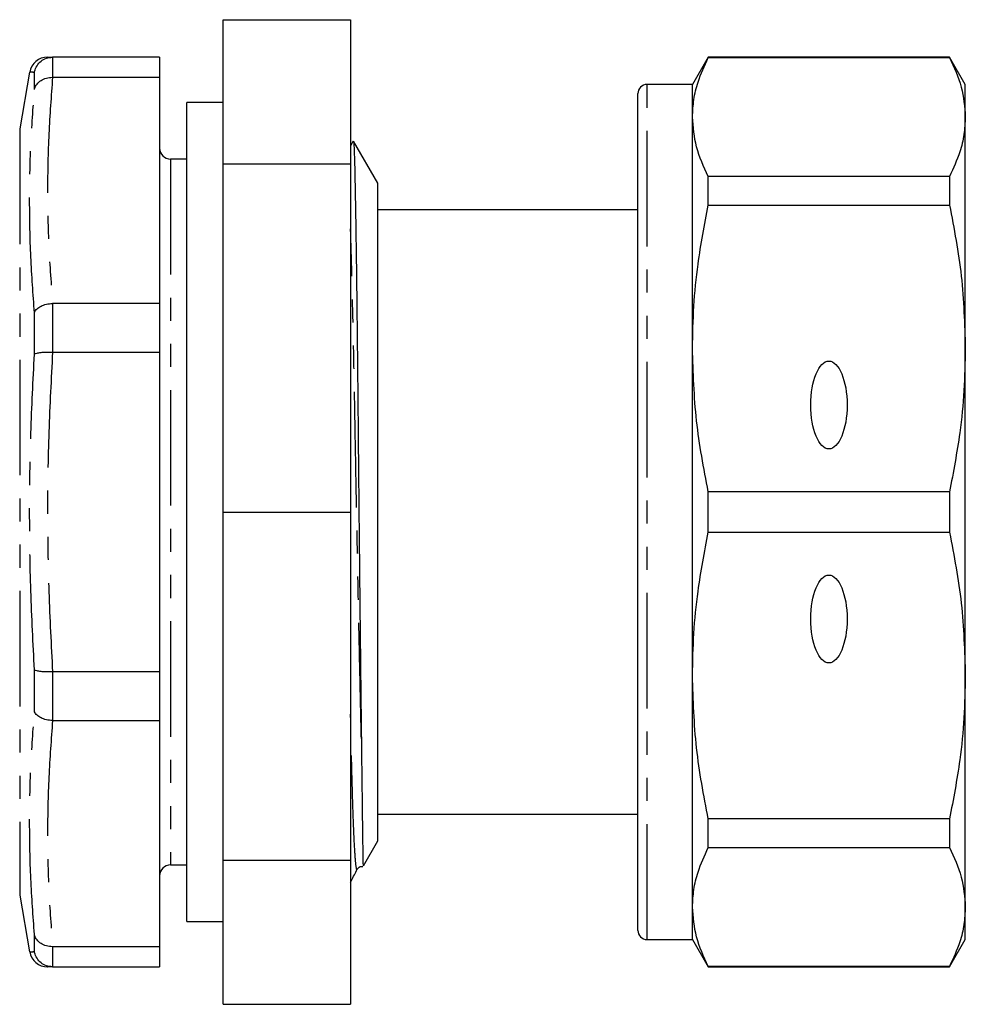
# Model space of a CAD drawing. Extents: x 133 to 273, y 84 to 263.
# Drawn here: x 221 to 273, y 84 to 138 of the extents above; entities that cross this region are included whole.
import ezdxf

# ---------------------------------------------------------------- set-up
doc = ezdxf.new("R2010")
doc.units = 0
doc.linetypes.add('PHANTOM', pattern=[12.7, 6.35, -1.27, 1.27, -1.27, 1.27, -1.27])
doc.layers.get('0').update_dxf_attribs({"linetype": 'CONTINUOUS'})

msp = doc.modelspace()

# ---------------------------------------------------------------- linework, layer by layer
at = {"color": 7, "linetype": 'CONTINUOUS'}
for p, q in [((232.479, 137.75), (239.479, 137.75)), ((232.479, 129.824), (232.479, 137.75)), ((239.479, 137.75), (239.479, 129.824)), ((223.093, 135.69), (223.082, 135.69)), ((228.979, 135.69), (223.093, 135.69)), ((228.979, 135.69), (228.979, 134.583)), ((259.145, 135.69), (258.279, 134.19)), ((272.413, 135.69), (259.145, 135.69)), ((259.145, 135.665), (259.145, 135.69)), ((259.145, 135.665), (272.413, 135.665)), ((273.279, 134.19), (272.413, 135.69)), ((272.413, 135.69), (272.413, 135.665)), ((221.833, 134.864), (221.285, 131.756)), ((221.842, 134.863), (221.833, 134.864)), ((223.082, 134.583), (223.093, 134.583)), ((223.093, 134.583), (228.979, 134.583)), ((228.979, 134.583), (228.979, 122.153)), ((255.279, 87.69), (255.279, 133.69)), ((258.279, 134.19), (255.779, 134.19)), ((258.279, 132.401), (258.279, 134.19)), ((273.279, 132.401), (273.279, 134.19)), ((232.479, 133.19), (230.479, 133.19)), ((230.479, 88.19), (230.479, 133.19)), ((258.279, 119.683), (258.279, 132.401)), ((273.279, 119.683), (273.279, 132.401)), ((240.979, 128.765), (239.643, 131.079)), ((230.479, 130.09), (229.579, 130.09)), ((232.479, 129.824), (239.479, 129.824)), ((232.479, 110.69), (232.479, 129.824)), ((239.479, 129.824), (239.479, 110.69)), ((255.279, 129.167), (255.241, 129.167)), ((259.145, 127.563), (259.145, 129.137)), ((272.413, 129.137), (259.145, 129.137)), ((272.413, 129.137), (272.413, 127.563)), ((240.979, 92.615), (240.979, 128.765)), ((255.279, 127.29), (240.979, 127.29)), ((259.145, 127.563), (272.413, 127.563)), ((255.279, 126.818), (255.241, 126.818)), ((255.241, 125.842), (255.279, 125.842)), ((255.241, 124.727), (255.279, 124.727)), ((255.279, 124.303), (255.241, 124.303)), ((255.241, 122.957), (255.279, 122.957)), ((223.093, 122.153), (223.082, 122.153)), ((228.979, 122.153), (223.093, 122.153)), ((228.979, 122.153), (228.979, 119.479)), ((258.279, 101.697), (258.279, 119.683)), ((273.279, 101.697), (273.279, 119.683)), ((223.082, 119.479), (223.093, 119.479)), ((223.093, 119.479), (228.979, 119.479)), ((228.979, 119.479), (228.979, 101.901)), ((259.145, 109.577), (259.145, 111.803)), ((272.413, 111.803), (259.145, 111.803)), ((272.413, 111.803), (272.413, 109.577)), ((232.479, 110.69), (239.479, 110.69)), ((232.479, 91.556), (232.479, 110.69)), ((239.479, 110.69), (239.479, 91.556)), ((259.145, 109.577), (272.413, 109.577)), ((223.093, 101.901), (223.082, 101.901)), ((228.979, 101.901), (223.093, 101.901)), ((228.979, 101.901), (228.979, 99.227)), ((258.279, 88.979), (258.279, 101.697)), ((273.279, 88.979), (273.279, 101.697)), ((223.082, 99.227), (223.093, 99.227)), ((223.093, 99.227), (228.979, 99.227)), ((228.979, 99.227), (228.979, 86.797)), ((240.979, 94.09), (255.279, 94.09)), ((272.413, 93.817), (259.145, 93.817)), ((259.145, 92.243), (259.145, 93.817)), ((272.413, 93.817), (272.413, 92.243)), ((240.185, 91.24), (240.979, 92.615)), ((259.145, 92.243), (272.413, 92.243)), ((232.479, 91.556), (239.479, 91.556)), ((232.479, 83.63), (232.479, 91.556)), ((239.479, 91.556), (239.479, 83.63)), ((229.579, 91.29), (230.479, 91.29)), ((239.849, 91.09), (239.847, 91.084)), ((221.285, 89.624), (221.833, 86.516)), ((258.279, 87.19), (258.279, 88.979)), ((273.279, 87.19), (273.279, 88.979)), ((230.479, 88.19), (232.479, 88.19)), ((255.779, 87.19), (258.279, 87.19)), ((258.279, 87.19), (259.145, 85.69)), ((272.413, 85.69), (273.279, 87.19)), ((223.093, 86.797), (223.082, 86.797)), ((228.979, 86.797), (223.093, 86.797)), ((228.979, 86.797), (228.979, 85.69)), ((223.082, 85.69), (223.093, 85.69)), ((223.093, 85.69), (228.979, 85.69)), ((272.413, 85.715), (259.145, 85.715)), ((259.145, 85.69), (259.145, 85.715)), ((259.145, 85.69), (272.413, 85.69)), ((272.413, 85.715), (272.413, 85.69)), ((232.479, 83.63), (239.479, 83.63))]:
    msp.add_line(p, q, dxfattribs=at)
at = {"color": 8, "linetype": 'PHANTOM'}
for p, q in [((223.082, 135.69), (223.082, 134.583)), ((222.097, 133.911), (222.097, 134.853)), ((255.779, 87.19), (255.779, 134.19)), ((221.285, 131.756), (221.285, 89.624)), ((229.579, 130.09), (229.579, 91.29)), ((223.082, 122.153), (223.082, 119.479)), ((222.097, 119.366), (222.097, 121.642)), ((222.097, 99.738), (222.097, 102.014)), ((223.082, 101.901), (223.082, 99.227)), ((222.097, 86.527), (222.097, 87.469)), ((223.082, 86.797), (223.082, 85.69))]:
    msp.add_line(p, q, dxfattribs=at)
at = {"color": 7, "linetype": 'CONTINUOUS'}
for centre, radius, start, end in [((222.819, 134.69), 1, 89.8506, 169.9371), ((255.779, 133.69), 0.5, 90, 180), ((229.579, 130.69), 0.6, 180, 270), ((229.579, 90.69), 0.6, 90, 180), ((255.779, 87.69), 0.5, 180, 270), ((222.819, 86.69), 1, 190.0591, 270.15)]:
    msp.add_arc(centre, radius, start, end, dxfattribs=at)
for centre in [(265.779, 116.572), (265.779, 104.808)]:
    msp.add_ellipse(centre, major_axis=(0, 2.414), ratio=0.414214, dxfattribs=at)
for points, knots in [([(222.097, 134.853), (222.098, 134.857), (222.101, 134.875), (222.128, 135.003), (222.222, 135.229), (222.45, 135.481), (222.747, 135.654), (222.971, 135.678), (223.082, 135.69)], [0, 0, 0, 0, 0.007736, 0.040413, 0.283953, 0.524031, 0.761975, 1, 1, 1, 1]), ([(222.827, 135.69), (222.839, 135.69), (222.863, 135.69), (223.012, 135.69), (223.093, 135.69)], [0, 0, 0, 0, 0.462839, 1, 1, 1, 1]), ([(258.279, 132.401), (258.294, 132.721), (258.325, 133.362), (258.587, 134.454), (258.939, 135.218), (259.145, 135.665)], [0, 0, 0, 0, 0.292163, 0.585399, 1, 1, 1, 1]), ([(272.413, 135.665), (272.66, 135.128), (273.159, 134.048), (273.238, 132.952), (273.279, 132.401)], [0, 0, 0, 0, 0.4977108, 1, 1, 1, 1]), ([(222.097, 133.911), (222.098, 133.914), (222.101, 133.929), (222.128, 134.034), (222.222, 134.219), (222.45, 134.424), (222.747, 134.56), (222.971, 134.575), (223.082, 134.583)], [0, 0, 0, 0, 0.007737, 0.040412, 0.283954, 0.524031, 0.761975, 1, 1, 1, 1]), ([(259.145, 129.137), (258.897, 129.675), (258.398, 130.754), (258.319, 131.851), (258.279, 132.401)], [0, 0, 0, 0, 0.497711, 1, 1, 1, 1]), ([(273.279, 132.401), (273.263, 132.081), (273.232, 131.44), (272.97, 130.348), (272.618, 129.584), (272.413, 129.137)], [0, 0, 0, 0, 0.292202, 0.585476, 1, 1, 1, 1]), ([(239.623, 131.079), (239.6, 131.036), (239.552, 130.944), (239.504, 130.852), (239.479, 130.802)], [0, 0, 0, 0, 0.464479, 1, 1, 1, 1]), ([(239.636, 131.075), (239.637, 131.076), (239.645, 131.083), (239.657, 130.946), (239.673, 130.667), (239.688, 130.229), (239.703, 129.653), (239.719, 128.945), (239.735, 128.111), (239.752, 127.142), (239.77, 126.057), (239.787, 124.878), (239.804, 123.608), (239.821, 122.235), (239.837, 120.781), (239.854, 119.27), (239.87, 117.701), (239.885, 116.069), (239.9, 114.402), (239.916, 112.728), (239.932, 111.043), (239.949, 109.341), (239.966, 107.66), (239.983, 106.027), (240, 104.437), (240.017, 102.879), (240.035, 101.306), (240.053, 99.74), (240.065, 98.747), (240.071, 98.249)], [0, 0, 0, 0, 0.012241, 0.049931, 0.087621, 0.126413, 0.165203, 0.202701, 0.240199, 0.278814, 0.317429, 0.354475, 0.391521, 0.429643, 0.467765, 0.50481, 0.541855, 0.579981, 0.618105, 0.655014, 0.691923, 0.729936, 0.76795, 0.804351, 0.840752, 0.878211, 0.91567, 0.957639, 1, 1, 1, 1]), ([(258.279, 119.683), (258.294, 120.456), (258.325, 122.003), (258.587, 124.639), (258.939, 126.483), (259.145, 127.563)], [0, 0, 0, 0, 0.292163, 0.585399, 1, 1, 1, 1]), ([(272.413, 127.563), (272.66, 126.266), (273.159, 123.659), (273.238, 121.012), (273.279, 119.683)], [0, 0, 0, 0, 0.497711, 1, 1, 1, 1]), ([(222.097, 121.642), (222.098, 121.644), (222.101, 121.654), (222.128, 121.73), (222.222, 121.864), (222.45, 122.016), (222.747, 122.124), (222.971, 122.143), (223.082, 122.153)], [0, 0, 0, 0, 0.007737, 0.040412, 0.283954, 0.524031, 0.761975, 1, 1, 1, 1]), ([(259.145, 111.803), (258.897, 113.1), (258.398, 115.707), (258.319, 118.354), (258.279, 119.683)], [0, 0, 0, 0, 0.4977108, 1, 1, 1, 1]), ([(273.279, 119.683), (273.263, 118.91), (273.232, 117.362), (272.97, 114.726), (272.618, 112.883), (272.413, 111.803)], [0, 0, 0, 0, 0.292202, 0.585476, 1, 1, 1, 1]), ([(222.097, 119.366), (222.098, 119.366), (222.101, 119.369), (222.128, 119.391), (222.222, 119.427), (222.45, 119.463), (222.747, 119.484), (222.971, 119.481), (223.082, 119.479)], [0, 0, 0, 0, 0.007736, 0.040413, 0.283953, 0.524031, 0.761975, 1, 1, 1, 1]), ([(258.279, 101.697), (258.294, 102.469), (258.325, 104.017), (258.587, 106.653), (258.939, 108.497), (259.145, 109.577)], [0, 0, 0, 0, 0.292163, 0.585399, 1, 1, 1, 1]), ([(272.413, 109.577), (272.66, 108.28), (273.159, 105.673), (273.238, 103.026), (273.279, 101.697)], [0, 0, 0, 0, 0.4977108, 1, 1, 1, 1]), ([(223.082, 101.901), (222.971, 101.899), (222.747, 101.896), (222.45, 101.917), (222.222, 101.953), (222.128, 101.989), (222.101, 102.011), (222.098, 102.014), (222.097, 102.014)], [0, 0, 0, 0, 0.238025, 0.475969, 0.716047, 0.959587, 0.992264, 1, 1, 1, 1]), ([(259.145, 93.817), (258.897, 95.114), (258.398, 97.721), (258.319, 100.368), (258.279, 101.697)], [0, 0, 0, 0, 0.497711, 1, 1, 1, 1]), ([(273.279, 101.697), (273.263, 100.924), (273.232, 99.376), (272.97, 96.74), (272.618, 94.897), (272.413, 93.817)], [0, 0, 0, 0, 0.292202, 0.585476, 1, 1, 1, 1]), ([(223.082, 99.227), (222.971, 99.237), (222.747, 99.256), (222.45, 99.364), (222.222, 99.516), (222.128, 99.65), (222.101, 99.726), (222.098, 99.736), (222.097, 99.738)], [0, 0, 0, 0, 0.238025, 0.475969, 0.716046, 0.959588, 0.992263, 1, 1, 1, 1]), ([(240.071, 98.249), (240.073, 98.089), (240.083, 97.287), (240.098, 95.954), (240.116, 94.419), (240.132, 93.161), (240.146, 92.191), (240.157, 91.547), (240.164, 91.222), (240.166, 91.243), (240.167, 91.25)], [0, 0, 0, 0, 0.036676, 0.183659, 0.33065, 0.477641, 0.624631, 0.771621, 0.918611, 1, 1, 1, 1]), ([(258.279, 88.979), (258.294, 89.299), (258.325, 89.94), (258.587, 91.032), (258.939, 91.796), (259.145, 92.243)], [0, 0, 0, 0, 0.292163, 0.585399, 1, 1, 1, 1]), ([(272.413, 92.243), (272.66, 91.705), (273.159, 90.626), (273.238, 89.529), (273.279, 88.979)], [0, 0, 0, 0, 0.497711, 1, 1, 1, 1]), ([(239.479, 90.347), (239.493, 90.375), (239.617, 90.612), (239.74, 90.849), (239.849, 91.058)], [0, 0, 0, 0, 0.1180639, 1, 1, 1, 1]), ([(239.848, 91.056), (239.909, 91.134), (239.987, 91.234), (240.127, 91.203), (240.158, 91.196)], [0, 0, 0, 0, 0.783519, 1, 1, 1, 1]), ([(259.145, 85.715), (258.897, 86.252), (258.398, 87.332), (258.319, 88.428), (258.279, 88.979)], [0, 0, 0, 0, 0.4977108, 1, 1, 1, 1]), ([(273.279, 88.979), (273.263, 88.659), (273.232, 88.018), (272.97, 86.926), (272.618, 86.162), (272.413, 85.715)], [0, 0, 0, 0, 0.292202, 0.585476, 1, 1, 1, 1]), ([(223.082, 86.797), (222.971, 86.805), (222.747, 86.82), (222.45, 86.956), (222.222, 87.161), (222.128, 87.346), (222.101, 87.451), (222.098, 87.466), (222.097, 87.469)], [0, 0, 0, 0, 0.238025, 0.475969, 0.716046, 0.959588, 0.992263, 1, 1, 1, 1]), ([(223.082, 85.69), (222.971, 85.702), (222.747, 85.726), (222.45, 85.899), (222.222, 86.151), (222.128, 86.377), (222.101, 86.505), (222.098, 86.523), (222.097, 86.527)], [0, 0, 0, 0, 0.238025, 0.475969, 0.716047, 0.959587, 0.992264, 1, 1, 1, 1]), ([(223.093, 85.69), (223.018, 85.69), (222.868, 85.69), (222.794, 85.69), (222.824, 85.69), (222.827, 85.69)], [0, 0, 0, 0, 0.4684529, 0.9373255, 1, 1, 1, 1])]:
    msp.add_open_spline(points, degree=3, knots=knots, dxfattribs=at)
at = {"color": 8, "linetype": 'PHANTOM'}
for points, knots in [([(222.097, 134.853), (222.02, 134.856), (221.876, 134.862), (221.853, 134.863), (221.842, 134.863)], [0, 0, 0, 0, 0.537482, 1, 1, 1, 1]), ([(223.093, 134.583), (223.015, 133.548), (222.86, 131.478), (222.797, 128.369), (222.86, 125.258), (223.015, 123.188), (223.093, 122.153)], [0, 0, 0, 0, 0.249888, 0.5, 0.749881, 1, 1, 1, 1]), ([(222.097, 121.642), (222.023, 122.665), (221.873, 124.712), (221.813, 127.783), (221.873, 130.851), (222.023, 132.89), (222.097, 133.911)], [0, 0, 0, 0, 0.249893, 0.5, 0.749886, 1, 1, 1, 1]), ([(240.071, 98.249), (240.055, 98.956), (240.023, 100.386), (239.971, 102.8), (239.917, 105.375), (239.864, 108.059), (239.809, 110.9), (239.755, 113.82), (239.704, 116.769), (239.649, 119.593), (239.589, 122.244), (239.532, 124.504), (239.495, 125.711), (239.479, 126.249)], [0, 0, 0, 0, 0.084554, 0.170801, 0.257956, 0.34518, 0.431633, 0.529091, 0.623823, 0.720343, 0.819312, 0.919553, 1, 1, 1, 1]), ([(222.097, 102.014), (222.023, 103.46), (221.873, 106.353), (221.813, 110.695), (221.873, 115.034), (222.023, 117.921), (222.097, 119.366)], [0, 0, 0, 0, 0.250143, 0.500501, 0.750137, 1, 1, 1, 1]), ([(223.093, 119.479), (223.015, 118.017), (222.86, 115.093), (222.797, 110.697), (222.86, 106.297), (223.015, 103.367), (223.093, 101.901)], [0, 0, 0, 0, 0.249643, 0.499509, 0.749635, 1, 1, 1, 1]), ([(222.097, 87.469), (222.023, 88.489), (221.873, 90.528), (221.813, 93.595), (221.873, 96.667), (222.023, 98.714), (222.097, 99.738)], [0, 0, 0, 0, 0.249893, 0.5, 0.749886, 1, 1, 1, 1]), ([(239.847, 91.084), (239.844, 91.069), (239.821, 90.97), (239.776, 91.218), (239.715, 91.923), (239.654, 93.14), (239.596, 94.758), (239.546, 96.638), (239.508, 98.267), (239.485, 99.276), (239.479, 99.587)], [0, 0, 0, 0, 0.029057, 0.187892, 0.348089, 0.507602, 0.664436, 0.81679, 0.943433, 1, 1, 1, 1]), ([(223.093, 99.227), (223.015, 98.193), (222.86, 96.122), (222.797, 93.013), (222.86, 89.903), (223.015, 87.833), (223.093, 86.797)], [0, 0, 0, 0, 0.249888, 0.5, 0.749881, 1, 1, 1, 1]), ([(221.833, 86.516), (221.845, 86.517), (221.868, 86.518), (222.021, 86.524), (222.097, 86.527)], [0, 0, 0, 0, 0.499271, 1, 1, 1, 1])]:
    msp.add_open_spline(points, degree=3, knots=knots, dxfattribs=at)

doc.saveas('drawing.dxf')
